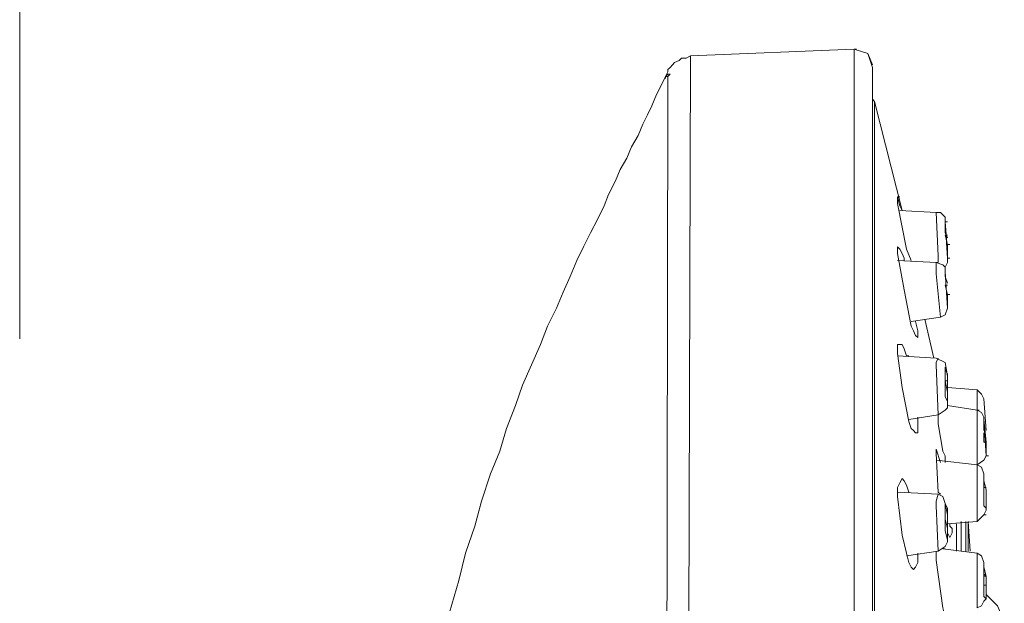
# Model space of a CAD drawing. Units: inches. Extents: x 51 to 225, y -255 to -37.
# Drawn here: x 150 to 166, y -97 to -87 of the extents above; entities that cross this region are included whole.
import ezdxf

# ---------------------------------------------------------------- set-up
doc = ezdxf.new("R2010")
doc.units = ezdxf.units.IN
doc.header["$MEASUREMENT"] = 0
doc.layers.add('Layer 1', color=7, linetype='Continuous')

# ---------------------------------------------------------------- blocks, each defined once
blk = doc.blocks.new('block 4')
at = {"layer": 'Layer 1', "lineweight": 0}
blk.add_lwpolyline([(149.841, -92.129), (149.841, -85.39)], dxfattribs=at)
blk = doc.blocks.new('block 3')
at = {"layer": 'Layer 1'}
blk.add_blockref('block 4', (0, 0), dxfattribs=at)
blk = doc.blocks.new('block 2')
at = {"layer": 'Layer 1', "color": 7, "lineweight": 5}
for points in [[(160.992, -87.424), (163.712, -87.311)], [(163.712, -87.311), (163.751, -87.311)], [(163.712, -87.311), (163.712, -87.689)], [(164.015, -87.617), (163.938, -87.386), (163.712, -87.311)], [(164.015, -87.576), (163.938, -87.386), (163.712, -87.311)], [(160.992, -87.424), (160.917, -87.463), (160.84, -87.463), (160.802, -87.501), (160.727, -87.537), (160.689, -87.576), (160.653, -87.617), (160.614, -87.653), (160.614, -87.689), (160.576, -87.766)], [(160.992, -87.424), (160.917, -111.95)], [(163.712, -87.689), (163.712, -91.015)], [(164.015, -117.504), (164.015, -87.617)], [(164.015, -87.617), (164.015, -87.653)], [(160.576, -87.766), (160.501, -87.917), (160.424, -88.066), (160.35, -88.256), (160.275, -88.408), (160.198, -88.56), (160.121, -88.75), (160.011, -88.937), (159.933, -89.125), (159.82, -89.315), (159.746, -89.505), (159.63, -89.731), (159.556, -89.918), (159.443, -90.144), (159.33, -90.37), (159.214, -90.599), (159.101, -90.828), (158.991, -91.092), (158.875, -91.354), (158.762, -91.619), (158.613, -91.922), (158.497, -92.225), (158.349, -92.564), (158.197, -92.903), (158.081, -93.242), (157.93, -93.62), (157.819, -94), (157.668, -94.378), (157.516, -94.832), (157.403, -95.249), (157.252, -95.698), (157.139, -96.153), (156.987, -96.682)], [(160.576, -87.766), (160.614, -87.766)], [(160.576, -87.766), (160.614, -87.766)], [(164.015, -87.802), (164.015, -87.843)], [(164.051, -88.182), (164.015, -88.143)], [(164.051, -88.182), (164.051, -117.126)], [(164.506, -89.996), (164.051, -88.182)], [(164.015, -111.683), (164.015, -89.276)], [(164.015, -89.276), (164.015, -90.144)], [(164.431, -89.767), (164.47, -89.767)], [(164.657, -90.828), (164.583, -90.638), (164.431, -89.883), (164.431, -89.767)], [(164.431, -89.767), (164.47, -89.918), (164.506, -89.996)], [(165.073, -90.031), (164.47, -89.996)], [(165.073, -90.031), (165.148, -90.031), (165.222, -90.106), (165.222, -90.26)], [(165.073, -90.031), (165.109, -90.031)], [(165.109, -90.864), (165.109, -90.751), (165.073, -90.031)], [(165.222, -90.183), (165.261, -90.183)], [(165.261, -90.789), (165.222, -90.183), (165.261, -90.674)], [(165.222, -90.37), (165.222, -90.26)], [(165.261, -90.45), (165.222, -90.37)], [(165.222, -90.409), (165.261, -90.409)], [(165.222, -90.409), (165.261, -90.561)], [(164.431, -90.674), (164.431, -90.599)], [(164.431, -90.599), (164.47, -90.638), (164.506, -90.712), (164.544, -90.789)], [(165.261, -90.561), (165.299, -90.561)], [(165.261, -90.674), (165.261, -90.561)], [(164.015, -90.712), (164.015, -92.3)], [(164.77, -92.109), (164.732, -92.074), (164.696, -91.996), (164.657, -91.922), (164.544, -91.318), (164.431, -90.712), (164.431, -90.674)], [(165.073, -90.864), (164.431, -90.828)], [(164.544, -90.828), (164.544, -90.789)], [(165.261, -90.789), (165.261, -90.864), (165.222, -90.938)], [(165.261, -90.712), (165.261, -90.674)], [(165.261, -90.674), (165.261, -90.789)], [(165.261, -90.712), (165.261, -90.789)], [(165.261, -90.789), (165.299, -90.789)], [(165.186, -90.902), (165.073, -90.864)], [(165.073, -90.864), (165.109, -90.864)], [(165.073, -90.902), (165.073, -90.864)], [(165.148, -91.77), (165.073, -91.051), (165.073, -90.902)], [(165.222, -90.938), (165.186, -90.902)], [(165.222, -90.938), (165.222, -91.092), (165.261, -91.203)], [(163.712, -109.269), (163.712, -102.993), (163.712, -91.015)], [(165.222, -91.241), (165.261, -91.393)], [(165.222, -91.241), (165.261, -91.241)], [(165.261, -91.431), (165.261, -91.393)], [(165.261, -91.393), (165.299, -91.393)], [(165.261, -91.506), (165.261, -91.431)], [(165.261, -91.619), (165.222, -91.732), (165.148, -91.77)], [(165.261, -91.506), (165.261, -91.619)], [(165.148, -91.77), (164.657, -91.845)], [(165.035, -92.451), (164.883, -91.806)], [(164.732, -91.845), (164.77, -91.996), (164.77, -92.074)], [(164.77, -92.074), (164.77, -92.109)], [(164.431, -92.374), (164.431, -92.261), (164.431, -92.225), (164.47, -92.225)], [(164.47, -92.225), (164.506, -92.225), (164.544, -92.3), (164.583, -92.413)], [(164.732, -93.697), (164.696, -93.658), (164.657, -93.62), (164.619, -93.507), (164.506, -92.942), (164.431, -92.374)], [(165.073, -92.451), (164.431, -92.413)], [(164.583, -92.413), (164.619, -92.413)], [(165.222, -92.526), (165.073, -92.451)], [(165.073, -92.564), (165.073, -92.526), (165.109, -92.451)], [(165.109, -93.397), (165.073, -92.564)], [(165.222, -92.526), (165.261, -92.752)], [(165.261, -92.79), (165.261, -92.752)], [(165.261, -92.829), (165.261, -92.79)], [(165.222, -92.829), (165.261, -93.019)], [(165.222, -92.829), (165.261, -92.829)], [(165.754, -92.98), (165.261, -92.942)], [(165.261, -93.019), (165.261, -92.98)], [(165.261, -93.091), (165.261, -93.019)], [(165.261, -93.091), (165.261, -93.171)], [(165.754, -93.319), (165.754, -92.98)], [(165.867, -93.132), (165.829, -93.052), (165.754, -92.98)], [(165.222, -93.319), (165.261, -93.281)], [(165.261, -93.171), (165.261, -93.281)], [(165.754, -93.319), (165.261, -93.242)], [(165.903, -93.658), (165.867, -93.132)], [(165.109, -93.397), (164.619, -93.471)], [(164.77, -93.432), (164.77, -93.545)], [(165.109, -93.397), (165.222, -93.319)], [(165.109, -93.397), (165.109, -93.545)], [(165.754, -93.319), (165.79, -93.319)], [(165.829, -93.358), (165.754, -93.319)], [(165.754, -93.319), (165.79, -93.319)], [(165.754, -94.226), (165.754, -94.152), (165.754, -94.075), (165.754, -93.507), (165.754, -93.319)], [(165.829, -93.358), (165.867, -93.432), (165.867, -93.545)], [(164.77, -93.545), (164.77, -93.62), (164.77, -93.697), (164.732, -93.697)], [(165.109, -93.545), (165.186, -94), (165.222, -94.075)], [(165.867, -93.471), (165.903, -93.849), (165.903, -94.075)], [(165.903, -94.075), (165.867, -93.471)], [(165.867, -93.658), (165.867, -93.545)], [(165.867, -93.849), (165.867, -93.697)], [(165.867, -93.849), (165.903, -93.849)], [(165.903, -93.884), (165.903, -93.926), (165.903, -94.075), (165.867, -94.152)], [(165.109, -94.681), (165.073, -94.039), (165.073, -93.964)], [(165.148, -94.188), (165.073, -93.964)], [(165.222, -94.075), (165.222, -94.188)], [(165.903, -94.075), (165.942, -94.075)], [(164.015, -94.188), (164.015, -95.207)], [(165.754, -94.226), (165.073, -94.152)], [(165.754, -94.226), (165.867, -94.152)], [(165.829, -94.265), (165.754, -94.226)], [(165.754, -94.265), (165.754, -94.226)], [(165.754, -94.265), (165.754, -94.303)], [(165.829, -94.265), (165.867, -94.378), (165.867, -94.491)], [(165.754, -95.171), (165.754, -94.416), (165.754, -94.303)], [(165.867, -94.378), (165.867, -94.416)], [(165.867, -94.378), (165.867, -94.416), (165.867, -94.491), (165.903, -94.642), (165.903, -94.945)], [(165.867, -94.753), (165.867, -94.416)], [(164.431, -94.753), (164.431, -94.604), (164.47, -94.529), (164.506, -94.452)], [(164.506, -94.452), (164.544, -94.491), (164.583, -94.565), (164.619, -94.681)], [(165.867, -94.565), (165.867, -94.491)], [(165.867, -94.565), (165.867, -94.604)], [(165.109, -94.717), (164.431, -94.681)], [(164.696, -95.965), (164.657, -95.927), (164.619, -95.849), (164.583, -95.698), (164.506, -95.397), (164.431, -94.753)], [(165.073, -94.832), (165.109, -94.717)], [(165.109, -94.681), (165.148, -94.717)], [(165.109, -94.717), (165.186, -94.753), (165.222, -94.871), (165.261, -95.058)], [(165.867, -94.604), (165.867, -94.791)], [(165.867, -94.604), (165.903, -94.604)], [(165.867, -94.753), (165.867, -94.907)], [(165.867, -94.791), (165.867, -94.753)], [(165.903, -94.753), (165.903, -94.832), (165.903, -94.871), (165.903, -94.945)], [(165.073, -94.832), (165.073, -94.907)], [(165.109, -95.665), (165.073, -94.907)], [(165.222, -94.945), (165.222, -94.871), (165.261, -94.945), (165.261, -95.097), (165.261, -95.359)], [(165.903, -94.981), (165.903, -94.945), (165.867, -94.907)], [(165.222, -94.945), (165.222, -94.981)], [(165.261, -95.436), (165.261, -95.475), (165.222, -95.326), (165.222, -95.171), (165.222, -94.981)], [(165.261, -95.097), (165.261, -95.058)], [(165.754, -95.171), (165.867, -95.058)], [(165.903, -94.981), (165.867, -95.058)], [(165.867, -95.058), (165.903, -95.058)], [(165.903, -94.981), (165.903, -94.945)], [(165.222, -95.097), (165.222, -95.133)], [(165.222, -95.133), (165.261, -95.284)], [(165.261, -95.171), (165.261, -95.097)], [(165.754, -95.171), (165.261, -95.207)], [(165.261, -95.171), (165.261, -95.207), (165.261, -95.249)], [(165.299, -95.249), (165.299, -95.207)], [(165.49, -95.665), (165.49, -95.171)], [(165.564, -95.665), (165.564, -95.171)], [(165.603, -95.665), (165.603, -95.171)], [(165.638, -95.665), (165.603, -95.171)], [(165.261, -95.397), (165.261, -95.51), (165.222, -95.585), (165.109, -95.665)], [(165.261, -95.249), (165.261, -95.326), (165.261, -95.397)], [(165.261, -95.284), (165.261, -95.249)], [(165.261, -95.436), (165.261, -95.359)], [(165.299, -95.436), (165.261, -95.359)], [(165.299, -95.249), (165.338, -95.284), (165.338, -95.359)], [(165.338, -95.359), (165.299, -95.436)], [(165.109, -95.665), (164.583, -95.739)], [(164.77, -95.698), (164.77, -95.849), (164.732, -95.927), (164.696, -95.965)], [(165.299, -96.911), (165.261, -96.872), (165.222, -96.833), (165.222, -96.759), (165.186, -96.607), (165.073, -95.814), (165.073, -95.665)], [(165.754, -95.698), (165.186, -95.626)], [(165.186, -95.626), (165.222, -95.626)], [(165.829, -95.739), (165.754, -95.698)], [(165.754, -95.775), (165.754, -95.698)], [(165.754, -95.775), (165.754, -95.814)], [(165.754, -96.607), (165.754, -95.814)], [(165.829, -95.739), (165.867, -95.849), (165.867, -96.004), (165.867, -96.04), (165.903, -96.078)], [(165.867, -95.888), (165.867, -95.849), (165.867, -95.927), (165.903, -96.078), (165.903, -96.381)], [(165.867, -95.888), (165.867, -95.927)], [(165.867, -95.927), (165.867, -96.153)], [(165.867, -96.078), (165.867, -96.227)], [(165.867, -96.078), (165.903, -96.078)], [(165.867, -96.153), (165.867, -96.307)], [(165.867, -96.227), (165.903, -96.227)], [(165.903, -96.266), (165.903, -96.227)], [(165.903, -96.417), (165.903, -96.453), (165.867, -96.417), (165.867, -96.307)], [(165.903, -96.381), (165.903, -96.266)], [(165.903, -96.417), (165.903, -96.381)], [(166.206, -96.833), (166.093, -96.572), (165.903, -96.381)], [(165.903, -96.417), (165.903, -96.453), (165.867, -96.492), (165.829, -96.572), (165.754, -96.607)]]:
    blk.add_lwpolyline(points, dxfattribs=at)
for points, knots in [([(160.576, -87.766), (160.576, -87.766), (160.576, -87.802), (160.576, -87.802), (160.576, -87.802), (160.576, -87.766), (160.576, -87.766), (160.576, -87.766), (160.614, -87.727), (160.614, -87.727), (160.614, -87.727), (160.653, -87.727), (160.653, -87.727), (160.653, -87.727), (160.614, -87.766), (160.614, -87.766), (160.614, -87.766), (160.614, -87.956), (160.614, -87.956), (160.614, -87.956), (160.576, -111.835), (160.576, -111.835)], [0, 0, 0, 0, 1, 1, 1, 2, 2, 2, 3, 3, 3, 4, 4, 4, 5, 5, 5, 6, 6, 6, 7, 7, 7, 7]), ([(165.261, -91.619), (165.261, -91.619), (165.222, -91.015), (165.222, -91.015), (165.222, -91.015), (165.261, -91.619), (165.261, -91.619)], [0, 0, 0, 0, 1, 1, 1, 2, 2, 2, 2]), ([(165.222, -92.639), (165.222, -92.639), (165.222, -92.603), (165.222, -92.603), (165.222, -92.603), (165.222, -92.639), (165.222, -92.639), (165.222, -92.639), (165.261, -92.713), (165.261, -92.713), (165.261, -92.713), (165.261, -92.867), (165.261, -92.867), (165.261, -92.867), (165.261, -93.171), (165.261, -93.171)], [0, 0, 0, 0, 1, 1, 1, 2, 2, 2, 3, 3, 3, 4, 4, 4, 5, 5, 5, 5]), ([(165.261, -93.171), (165.261, -93.171), (165.261, -93.206), (165.261, -93.206), (165.261, -93.206), (165.261, -93.242), (165.261, -93.242), (165.261, -93.242), (165.261, -93.206), (165.261, -93.206), (165.261, -93.206), (165.261, -93.171), (165.261, -93.171), (165.261, -93.171), (165.222, -93.091), (165.222, -93.091), (165.222, -93.091), (165.222, -92.98), (165.222, -92.98), (165.222, -92.98), (165.222, -92.677), (165.222, -92.677), (165.222, -92.677), (165.222, -92.639), (165.222, -92.639)], [0, 0, 0, 0, 1, 1, 1, 2, 2, 2, 3, 3, 3, 4, 4, 4, 5, 5, 5, 6, 6, 6, 7, 7, 7, 8, 8, 8, 8]), ([(165.412, -95.665), (165.412, -95.665), (165.412, -95.207), (165.412, -95.207), (165.412, -95.207), (165.412, -95.665), (165.412, -95.665)], [0, 0, 0, 0, 1, 1, 1, 2, 2, 2, 2])]:
    blk.add_open_spline(points, degree=3, knots=knots, dxfattribs=at)
at = {"layer": 'Layer 1'}
blk.add_blockref('block 3', (0, 0), dxfattribs=at)

msp = doc.modelspace()

# ---------------------------------------------------------------- block references
at = {"layer": 'Layer 1'}
msp.add_blockref('block 2', (0, 0), dxfattribs=at)

doc.saveas('drawing.dxf')
